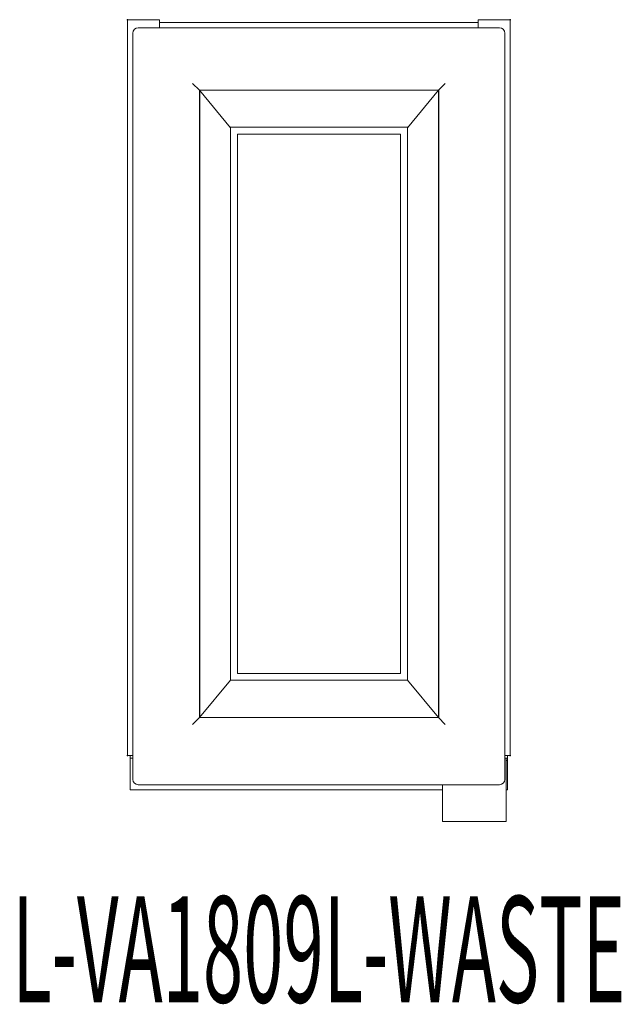
# Model space of a CAD drawing. Units: inches. Extents: x -2.5 to 11.6, y -23.2 to 0.
import ezdxf
from ezdxf.enums import TextEntityAlignment as Align

# ---------------------------------------------------------------- set-up
doc = ezdxf.new("R2010")
doc.units = ezdxf.units.IN
doc.header["$MEASUREMENT"] = 0
doc.layers.add('AFUAC-P', color=7, linetype='Continuous')
doc.layers.add('AFUAC-P-TN', color=7, linetype='Continuous')
doc.styles.get("Standard").update_dxf_attribs({"font": 'txt.shx'})

msp = doc.modelspace()

# ---------------------------------------------------------------- linework, layer by layer
at = {"layer": 'AFUAC-P', "color": 0, "linetype": 'Continuous', "lineweight": 0}
for p, q in [((0, 0), (0, -17.315)), ((0.75, 0), (0, 0)), ((0.75, -0.19), (0.75, 0)), ((8.25, 0), (8.25, -0.19)), ((9, 0), (8.25, 0)), ((9, -17.315), (9, 0)), ((8.75, -0.19), (0.25, -0.19)), ((8.25, -0.065), (0.75, -0.065)), ((0.125, -0.315), (0.125, -17.877)), ((8.875, -0.315), (8.875, -17.877)), ((1.692, -1.662), (1.53, -1.499)), ((7.473, -1.499), (7.311, -1.662)), ((2.421, -2.542), (1.692, -1.662)), ((7.311, -1.662), (1.692, -1.662)), ((7.311, -1.662), (6.583, -2.542)), ((2.421, -2.53), (6.583, -2.53)), ((2.421, -15.54), (2.421, -2.53)), ((6.583, -2.53), (6.583, -15.54)), ((2.585, -2.695), (2.585, -15.388)), ((6.418, -2.695), (2.585, -2.695)), ((6.418, -15.388), (6.418, -2.695)), ((2.585, -15.388), (6.418, -15.388)), ((2.421, -15.54), (1.692, -16.421)), ((2.421, -15.54), (6.583, -15.54)), ((7.311, -16.421), (6.583, -15.54)), ((1.692, -16.421), (1.53, -16.583)), ((7.311, -16.421), (1.692, -16.421)), ((7.473, -16.583), (7.311, -16.421)), ((0, -17.315), (0.125, -17.315)), ((0.063, -17.315), (0.063, -18.125)), ((0.063, -17.375), (0.125, -17.375)), ((8.875, -17.315), (9, -17.315)), ((8.875, -17.375), (8.938, -17.375)), ((8.908, -17.375), (8.908, -18.866)), ((8.938, -18.002), (8.938, -17.315)), ((8.938, -17.375), (8.938, -18.125)), ((8.938, -17.435), (8.908, -17.435)), ((8.75, -18.002), (0.25, -18.002)), ((7.408, -18.866), (7.408, -18.002)), ((8.938, -18.002), (8.938, -18.002)), ((7.408, -18.125), (0.063, -18.125)), ((8.938, -18.125), (8.908, -18.125)), ((7.41, -18.87), (8.905, -18.87))]:
    msp.add_line(p, q, dxfattribs=at)
for centre, start, end in [((0.25, -0.315), 90, 180), ((8.75, -0.315), 0, 90), ((0.25, -17.877), 180, 270), ((8.75, -17.877), 270, 360)]:
    msp.add_arc(centre, 0.125, start, end, dxfattribs=at)
at = {"layer": 'AFUAC-P-TN'}
for p, q in [((1.692, -1.662), (1.692, -16.421)), ((7.311, -1.662), (7.311, -16.421))]:
    msp.add_line(p, q, dxfattribs=at)
for p in [(0, 0), (9, 0), (0, -17.315), (9, -17.315)]:
    msp.add_point(p, dxfattribs=at)

# ---------------------------------------------------------------- texts
at = {"layer": 'AFUAC-P-TN', "width": 0.5}
msp.add_text('L-VA1809L-WASTE', height=2.5, dxfattribs=at).set_placement((4.5, -20.625), align=Align.TOP_CENTER)

doc.saveas('drawing.dxf')
